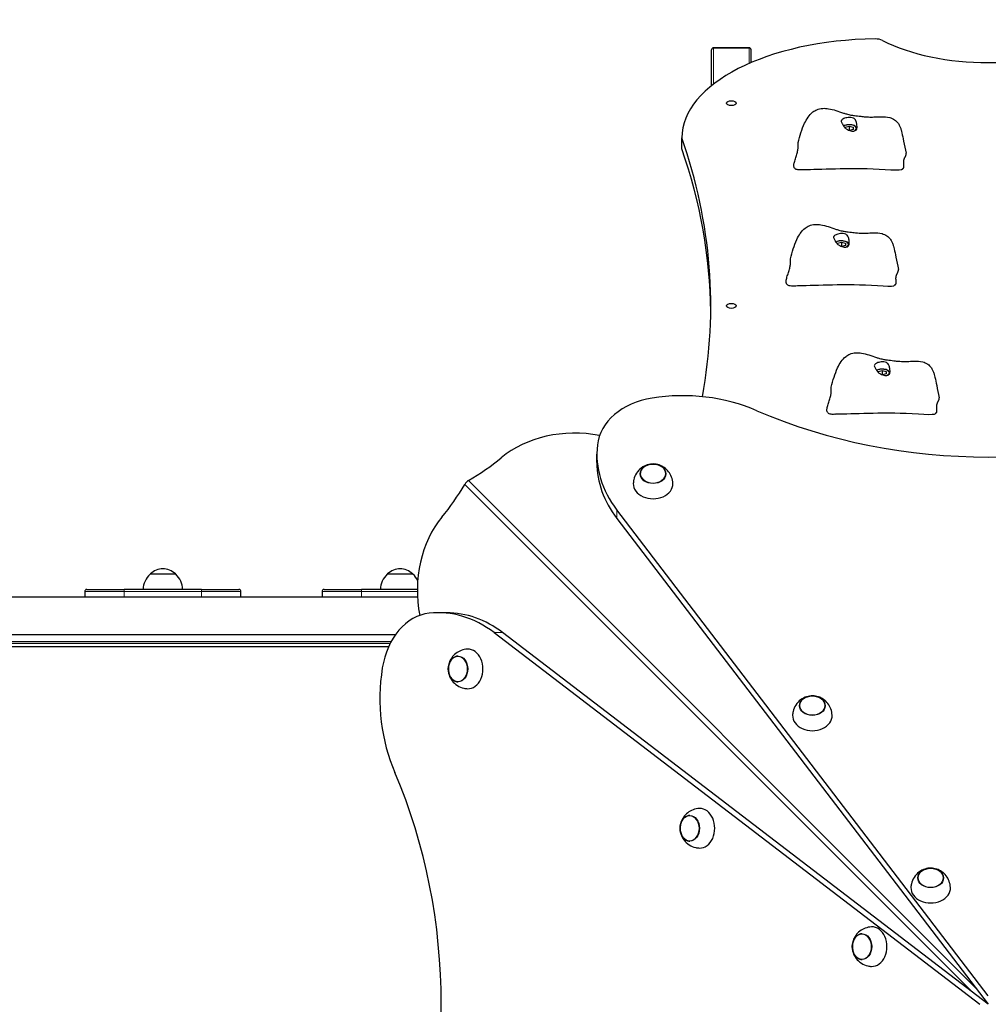
# Model space of a CAD drawing. Units: millimetres. Extents: x 3288 to 11464, y -938 to 10925.
# Drawn here: x 8458 to 9438, y 5293 to 6289 of the extents above; entities that cross this region are included whole.
import ezdxf

# ---------------------------------------------------------------- set-up
doc = ezdxf.new("R2010")
doc.units = ezdxf.units.MM
doc.header["$LTSCALE"] = 50
for name, color, linetype, lineweight in [('Widoczne (ISO)', 7, 'Continuous', 25), ('Widoczne wąskie (ISO)', 7, 'Continuous', 15), ('Wymiar (ISO)', 116, 'Continuous', 18)]:
    doc.layers.add(name, color=color, linetype=linetype, lineweight=lineweight)
doc.styles.add('Tekst etykiety (ISO)', font='tahoma.ttf')
doc.dimstyles.new('Domyślne (ISO)', dxfattribs={"dimscale": 50, "dimtxt": 3.5, "dimasz": 2.5, "dimexe": 3.175, "dimexo": 0, "dimgap": 0.762, "dimtad": 1, "dimtoh": 1, "dimdec": 0, "dimrnd": 1e-08, "dimzin": 0, "dimtxsty": 'Tekst etykiety (ISO)', "dimcen": 0.09, "dimdle": 10, "dimclrd": 256, "dimclre": 256, "dimclrt": 256, "dimadec": 0, "dimazin": 0, "dimtfac": 0.714286, "dimtdec": 0, "dimtmove": 0, "dimatfit": 3, "dimfxl": 0, "dimtolj": 1, "dimtzin": 0, "dimlwd": -1, "dimlwe": -1, "dimarcsym": 0})

# ---------------------------------------------------------------- blocks, each defined once
blk = doc.blocks.new('*D5')
at = {"layer": 'Defpoints', "color": 0}
for p in [(11464.07, 10701.66), (3765.49, 8401.66), (11464.07, 5757.86)]:
    blk.add_point(p, dxfattribs=at)
at = {"layer": 'Wymiar (ISO)'}
for p, q in [((3765.49, 8401.66), (3765.49, 10860.41)), ((11464.07, 5757.86), (11464.07, 10860.41)), ((3890.49, 10701.66), (11339.07, 10701.66))]:
    blk.add_line(p, q, dxfattribs=at)
for points in [[(3890.49, 10722.49), (3890.49, 10680.83), (3765.49, 10701.66)], [(11339.07, 10722.49), (11339.07, 10680.83), (11464.07, 10701.66)]]:
    blk.add_solid(points, dxfattribs=at)
at = {"layer": 'Wymiar (ISO)', "insert": (7614.78, 10921.93), "char_height": 175, "attachment_point": 2, "style": 'Tekst etykiety (ISO)'}
blk.add_mtext('\\A1;7699', dxfattribs=at)
blk = doc.blocks.new('*D6')
at = {"layer": 'Defpoints', "color": 0}
for p in [(3512.54, 10505.37), (6151.04, 10505.37), (9238.07, 1574.55)]:
    blk.add_point(p, dxfattribs=at)
at = {"layer": 'Wymiar (ISO)'}
for p, q in [((6151.04, 10505.37), (3353.79, 10505.37)), ((3512.54, 1699.55), (3512.54, 10380.37)), ((9238.07, 1574.55), (3353.79, 1574.55))]:
    blk.add_line(p, q, dxfattribs=at)
for points in [[(3491.71, 10380.37), (3533.37, 10380.37), (3512.54, 10505.37)], [(3491.71, 1699.55), (3533.37, 1699.55), (3512.54, 1574.55)]]:
    blk.add_solid(points, dxfattribs=at)
at = {"layer": 'Wymiar (ISO)', "insert": (3291.45, 6625.77), "char_height": 175, "attachment_point": 2, "rotation": 90, "style": 'Tekst etykiety (ISO)'}
blk.add_mtext('\\A1;8931', dxfattribs=at)
blk = doc.blocks.new('*D7')
at = {"layer": 'Defpoints', "color": 0}
for p in [(4793, 8702.86), (5010.83, 8702.86), (9245.07, 3574.55)]:
    blk.add_point(p, dxfattribs=at)
at = {"layer": 'Wymiar (ISO)'}
for p, q in [((5010.83, 8702.86), (4634.25, 8702.86)), ((4793, 3699.55), (4793, 8577.86)), ((9245.07, 3574.55), (4634.25, 3574.55))]:
    blk.add_line(p, q, dxfattribs=at)
for points in [[(4772.17, 8577.86), (4813.83, 8577.86), (4793, 8702.86)], [(4772.17, 3699.55), (4813.83, 3699.55), (4793, 3574.55)]]:
    blk.add_solid(points, dxfattribs=at)
at = {"layer": 'Wymiar (ISO)', "insert": (4571.91, 6138.71), "char_height": 175, "attachment_point": 2, "rotation": 90, "style": 'Tekst etykiety (ISO)'}
blk.add_mtext('\\A1;5128', dxfattribs=at)
blk = doc.blocks.new('*D8')
at = {"layer": 'Defpoints', "color": 0}
for p in [(5007.59, 9200.19), (5007.59, 8635.86), (10051.13, 5632.96)]:
    blk.add_point(p, dxfattribs=at)
at = {"layer": 'Wymiar (ISO)'}
for p, q in [((5007.59, 8635.86), (5007.59, 9358.94)), ((10051.13, 5632.96), (10051.13, 9358.94)), ((9926.13, 9200.19), (5132.59, 9200.19))]:
    blk.add_line(p, q, dxfattribs=at)
for points in [[(5132.59, 9221.02), (5132.59, 9179.35), (5007.59, 9200.19)], [(9926.13, 9221.02), (9926.13, 9179.35), (10051.13, 9200.19)]]:
    blk.add_solid(points, dxfattribs=at)
at = {"layer": 'Wymiar (ISO)', "insert": (7529.36, 9420.46), "char_height": 175, "attachment_point": 2, "style": 'Tekst etykiety (ISO)'}
blk.add_mtext('\\A1;5044', dxfattribs=at)

msp = doc.modelspace()

# ---------------------------------------------------------------- linework, layer by layer
at = {"layer": 'Widoczne (ISO)'}
for p, q in [((9158.07, 6221.8), (9158.07, 6258.16)), ((9196.07, 6260.16), (9160.07, 6260.16)), ((9160.07, 6260.16), (9196.07, 6260.16)), ((9198.07, 6245.12), (9198.07, 6258.16)), ((9293.28, 6179.89), (9297.28, 6181.04)), ((9293.28, 6179.08), (9293.28, 6179.89)), ((9297.28, 6181.04), (9301.28, 6179.89)), ((9297.28, 6181.04), (9297.28, 6176.65)), ((9301.28, 6177.58), (9297.63, 6176.52)), ((9301.28, 6179.89), (9301.28, 6177.58)), ((9128.07, 6157.86), (9128.07, 6169.12)), ((9285.48, 6062.48), (9289.48, 6063.63)), ((9285.48, 6061.67), (9285.48, 6062.48)), ((9289.48, 6063.63), (9293.48, 6062.48)), ((9289.48, 6063.63), (9289.48, 6059.24)), ((9293.48, 6060.17), (9289.84, 6059.12)), ((9293.48, 6062.48), (9293.48, 6060.17)), ((9326.72, 5932.73), (9330.72, 5933.88)), ((9326.72, 5931.93), (9326.72, 5932.73)), ((9330.72, 5933.88), (9334.72, 5932.73)), ((9330.72, 5933.88), (9330.72, 5929.49)), ((9334.72, 5930.42), (9331.07, 5929.37)), ((9334.72, 5932.73), (9334.72, 5930.42)), ((9042.09, 5840.8), (9042.09, 5849.33)), ((9438.07, 5301.39), (9062.19, 5792.73)), ((9062.19, 5784.2), (9438.07, 5292.86)), ((8616.07, 5727.86), (8590.07, 5727.86)), ((8856.07, 5727.86), (8830.07, 5727.86)), ((8524.07, 5710.36), (8524.07, 5704.86)), ((8526.07, 5712.36), (8564.07, 5712.36)), ((8642.07, 5712.36), (8564.07, 5712.36)), ((8642.07, 5712.36), (8680.07, 5712.36)), ((8682.07, 5704.86), (8682.07, 5710.36)), ((8764.07, 5710.36), (8764.07, 5704.86)), ((8766.07, 5712.36), (8804.07, 5712.36)), ((8860.48, 5712.36), (8804.07, 5712.36)), ((7145.5, 5704.86), (8860.64, 5704.86)), ((8890.13, 5688.84), (8881.6, 5688.84)), ((7167.67, 5666.86), (8838.47, 5666.86)), ((8938.2, 5668.74), (9429.54, 5292.86)), ((9438.07, 5292.86), (8946.73, 5668.74)), ((8832.99, 5657.86), (7173.15, 5657.86)), ((7174.6, 5654.86), (8831.54, 5654.86))]:
    msp.add_line(p, q, dxfattribs=at)
for centre, radius, start, end in [((9160.07, 6258.16), 2, 90, 180), ((9160.07, 6258.16), 2, 90, 180), ((9196.07, 6258.16), 2, 0, 90), ((9196.07, 6258.16), 2, 0, 90), ((8605.06, 5711.76), 22, 132.95665, 178.43425), ((8591.07, 5727.42), 1, 131.32458, 153.53206), ((8604.27, 5712.4), 21, 93.29354, 131.32458), ((8601.86, 5712.4), 21, 48.67542, 86.70646), ((8615.07, 5727.42), 1, 26.46794, 48.67542), ((8601.08, 5711.76), 22, 1.56575, 47.04335), ((8845.06, 5711.76), 22, 132.95665, 178.43425), ((8831.07, 5727.42), 1, 131.32458, 153.53206), ((8844.27, 5712.4), 21, 93.29354, 131.32458), ((8841.86, 5712.4), 21, 48.67542, 86.70646), ((8855.07, 5727.42), 1, 26.46794, 48.67542), ((8841.08, 5711.76), 22, 25.94383, 47.04335), ((8526.07, 5710.36), 2, 90, 180), ((8680.07, 5710.36), 2, 0, 90), ((8766.07, 5710.36), 2, 90, 180)]:
    msp.add_arc(centre, radius, start, end, dxfattribs=at)
for centre, major_axis, ratio, start_param, end_param in [((9328.07, 6169.12), (-200, 0), 0.5, 4.734684, 6.283185), ((9323.83, 6264.1), (10, 0), 0.5, 0.775639, 1.593092), ((9438.07, 6320.11), (-150, 0), 0.5, 0.775639, 2.365953), ((7167.33, 5999.12), (1990, 0), 0.5, 6.190792, 6.454882), ((7167.33, 5987.86), (1990, 0), 0.5, 0.005657, 0.171697), ((9112.36, 5854.22), (-70, 0), 0.754696, 4.919374, 6.202162), ((9128.8, 5795.13), (-150, 0), 0.754696, 4.18879, 4.919374), ((9438.07, 6203.27), (-472.99, 0), 0.754696, 1.052613, 2.088979), ((9019.57, 5794.98), (100, 0), 0.754696, 1.315912, 2.4061), ((9192.09, 5849.33), (-150, 0), 0.754696, 6.202162, 6.806784), ((8760.05, 5972.21), (250, 0), 0.754696, 5.367225, 5.547693), ((9192.09, 5840.8), (-150, 0), 0.754696, 0, 0.523599), ((8758.72, 5970.89), (0, 250), 0.754696, 3.877085, 4.057553), ((9098.94, 5819.16), (-20, 0), 0.754696, 6.251737, 9.456226), ((8935.95, 5711.36), (0, 100), 0.754696, 0.735492, 1.825681), ((8876.71, 5618.58), (0, 70), 0.754696, 0.081024, 1.363812), ((8881.6, 5538.84), (0, 150), 0.754696, 5.759587, 6.364209), ((8890.13, 5538.84), (0, 150), 0.754696, 5.759587, 6.283185), ((8911.77, 5631.99), (0, -20), 0.754696, 6.251737, 9.456226), ((8935.8, 5602.14), (0, -150), 0.754696, 4.505404, 5.235988), ((9260.07, 5584.67), (-20, 0), 0.754696, 6.251737, 9.456226), ((8527.66, 5292.86), (0, -472.99), 0.754696, 1.052613, 2.088979), ((9146.26, 5470.86), (0, -20), 0.754696, 6.251737, 9.456226), ((9379.77, 5410.48), (-20, 0), 0.754696, 6.251737, 9.456226), ((9320.45, 5351.17), (0, -20), 0.754696, 6.251737, 9.456226)]:
    msp.add_ellipse(centre, major_axis=major_axis, ratio=ratio, start_param=start_param, end_param=end_param, dxfattribs=at)
for centre, major_axis, ratio in [((9178.07, 6204.12), (-5, 0), 0.5), ((9178.07, 5999.12), (-5, 0), 0.5), ((9098.94, 5829.33), (-13, 0), 0.754696), ((8901.6, 5631.99), (0, -13), 0.754696), ((9260.07, 5594.84), (-13, 0), 0.754696), ((9136.09, 5470.86), (0, -13), 0.754696), ((9379.77, 5420.65), (13, 0), 0.754696), ((9310.28, 5351.17), (0, 13), 0.754696)]:
    msp.add_ellipse(centre, major_axis=major_axis, ratio=ratio, dxfattribs=at)
for points, degree, knots in [([(9245.71, 6164.22), (9247.49, 6170.95), (9249.38, 6177.66), (9253.2, 6185.9), (9254.34, 6187.97), (9257.08, 6191.88), (9258.72, 6193.75), (9261.83, 6196.14), (9263.11, 6196.9), (9266.37, 6198.3), (9268.49, 6198.77), (9272.53, 6199), (9274.47, 6198.85), (9278.93, 6198.13), (9281.44, 6197.44), (9286.44, 6195.88), (9288.96, 6194.98), (9292.51, 6193.82), (9293.57, 6193.49), (9296.18, 6192.74), (9297.64, 6192.4), (9300.17, 6191.93), (9301.34, 6191.76), (9303.61, 6191.49), (9304.63, 6191.38), (9306.75, 6191.15), (9307.88, 6191.02), (9309.84, 6190.77), (9310.71, 6190.64), (9312.29, 6190.47), (9313.02, 6190.41), (9314.8, 6190.27), (9315.81, 6190.22), (9318.76, 6190.11), (9320.55, 6190.11), (9324.7, 6190.21), (9327.17, 6190.36), (9332.53, 6190.42), (9335.41, 6190.35), (9340.01, 6189.16), (9341.75, 6188.46), (9344.02, 6186.88), (9344.68, 6186.32), (9346.15, 6184.84), (9346.92, 6183.81), (9348.12, 6181.81), (9348.59, 6180.81), (9349.35, 6178.86), (9349.66, 6177.89), (9350.16, 6176.06), (9350.37, 6175.18), (9351.2, 6171.62), (9351.79, 6168.87), (9353.25, 6161.89), (9354.11, 6157.64), (9354.87, 6153.47)], 3, [0, 0, 0, 0, 2.241114, 2.241114, 3.030811, 3.030811, 3.847559, 3.847559, 4.327222, 4.327222, 4.985327, 4.985327, 5.568717, 5.568717, 6.345888, 6.345888, 7.140947, 7.140947, 7.482926, 7.482926, 8.017958, 8.017958, 8.509674, 8.509674, 8.843301, 8.843301, 9.170844, 9.170844, 9.441807, 9.441807, 9.704043, 9.704043, 10.127935, 10.127935, 11.007703, 11.007703, 12.092004, 12.092004, 13.159755, 13.159755, 13.778701, 13.778701, 14.046473, 14.046473, 14.41947, 14.41947, 14.749179, 14.749179, 15.086946, 15.086946, 15.452075, 15.452075, 16.546989, 16.546989, 17.999998, 17.999998, 17.999998, 17.999998]), ([(9289.77, 6187.07), (9289.93, 6187.27), (9290.12, 6187.47), (9290.75, 6187.97), (9291.24, 6188.27), (9292.4, 6188.8), (9293.06, 6189.03), (9294.55, 6189.4), (9295.39, 6189.54), (9297.19, 6189.69), (9298.14, 6189.7), (9300.05, 6189.5), (9300.92, 6189.3), (9302.21, 6188.7), (9302.7, 6188.36), (9303.57, 6187.4), (9303.87, 6186.85), (9304.5, 6185.34), (9304.76, 6184.2), (9305.11, 6182.28), (9305.23, 6181.42), (9305.3, 6179.94), (9305.28, 6179.33), (9305.05, 6178.21), (9304.86, 6177.74), (9304.25, 6176.91), (9303.85, 6176.59), (9302.91, 6176.16), (9302.42, 6176.03), (9301.31, 6175.9), (9300.69, 6175.91), (9299.34, 6176.06), (9298.6, 6176.22), (9297.06, 6176.7), (9296.26, 6177.03), (9294.62, 6177.95), (9293.81, 6178.54), (9292.22, 6180.16), (9291.68, 6181.07), (9291.15, 6181.96), (9290.81, 6182.56), (9290.26, 6183.53), (9290.02, 6183.95), (9289.51, 6184.87), (9289.33, 6185.28), (9289.24, 6186.11), (9289.36, 6186.57), (9289.77, 6187.07)], 3, [-6.015053, -6.015053, -6.015053, -6.015053, -5.875346, -5.875346, -5.640763, -5.640763, -5.410461, -5.410461, -5.163496, -5.163496, -4.900702, -4.900702, -4.625163, -4.625163, -4.418761, -4.418761, -4.203427, -4.203427, -3.840133, -3.840133, -3.552119, -3.552119, -3.326805, -3.326805, -3.103294, -3.103294, -2.870483, -2.870483, -2.668915, -2.668915, -2.460449, -2.460449, -2.232292, -2.232292, -1.989986, -1.989986, -1.71351, -1.71351, -1.378014, -1.378014, -0.971947, -0.971947, -0.693433, -0.693433, -0.359044, -0.359044, 0, 0, 0, 0]), ([(9305.15, 6178.7), (9305.11, 6178.85), (9305.05, 6178.99), (9304.77, 6179.58), (9304.44, 6179.97), (9303.58, 6180.75), (9303, 6181.1), (9301.65, 6181.7), (9300.88, 6181.93), (9299.27, 6182.26), (9298.42, 6182.35), (9296.73, 6182.38), (9295.89, 6182.32), (9294.26, 6182.08), (9293.48, 6181.88), (9292.38, 6181.47), (9292.01, 6181.31), (9291.66, 6181.12)], 3, [4.86743, 4.86743, 4.86743, 4.86743, 4.950508, 4.950508, 5.222299, 5.222299, 5.556576, 5.556576, 5.903924, 5.903924, 6.243859, 6.243859, 6.58058, 6.58058, 6.919257, 6.919257, 7.108782, 7.108782, 7.108782, 7.108782]), ([(9351.68, 6137.97), (9351.86, 6138.05), (9352.19, 6138.29), (9352.54, 6138.8), (9352.71, 6139.8), (9352.67, 6141.08), (9352.54, 6142.54), (9352.43, 6144.08), (9352.48, 6145.61), (9352.74, 6147.05), (9353.24, 6148.37), (9353.88, 6149.58), (9354.51, 6150.75), (9354.9, 6151.85), (9354.97, 6152.7), (9354.91, 6153.25), (9354.87, 6153.47)], 4, [0.0529883, 0.0529883, 0.0529883, 0.0529883, 0.0529883, 0.1, 0.15, 0.2, 0.25, 0.3, 0.35, 0.4, 0.45, 0.5, 0.55, 0.6, 0.65, 0.6828802, 0.6828802, 0.6828802, 0.6828802, 0.6828802]), ([(9249.38, 6136.63), (9249.37, 6136.63), (9249.36, 6136.64), (9249.34, 6136.64), (9249.34, 6136.64), (9249.33, 6136.63), (9249.32, 6136.63), (9249.32, 6136.63)], 3, [0, 0, 0, 0, 0.003211484, 0.003211484, 0.004852875, 0.004852875, 0.006526273, 0.006526273, 0.006526273, 0.006526273]), ([(9350.7, 6137), (9350.57, 6136.85), (9350.34, 6136.72), (9346.69, 6135.39), (9323.57, 6137.65), (9290.48, 6137.95), (9253.81, 6136.66), (9249.67, 6136.63), (9249.46, 6136.63), (9249.38, 6136.63)], 3, [0.0518594, 0.0518594, 0.0518594, 0.0518594, 0.0860179, 0.0860179, 0.4376242, 0.4376242, 0.944527, 0.944527, 0.991156, 0.991156, 0.991156, 0.991156]), ([(9351.68, 6137.97), (9351.63, 6137.95), (9351.55, 6137.89), (9351.36, 6137.72), (9351.24, 6137.6), (9351.05, 6137.39), (9350.99, 6137.32), (9350.85, 6137.17), (9350.78, 6137.09), (9350.7, 6137)], 3, [0, 0, 0, 0, 0.0762808, 0.0762808, 0.1553013, 0.1553013, 0.1899221, 0.1899221, 0.2261655, 0.2261655, 0.2261655, 0.2261655]), ([(9237.91, 6046.81), (9239.7, 6053.54), (9241.59, 6060.25), (9245.41, 6068.49), (9246.54, 6070.56), (9249.28, 6074.48), (9250.92, 6076.34), (9254.04, 6078.73), (9255.31, 6079.5), (9258.57, 6080.89), (9260.69, 6081.36), (9264.73, 6081.59), (9266.68, 6081.44), (9271.13, 6080.72), (9273.65, 6080.03), (9278.65, 6078.47), (9281.16, 6077.57), (9284.71, 6076.42), (9285.78, 6076.08), (9288.38, 6075.34), (9289.84, 6074.99), (9292.37, 6074.52), (9293.54, 6074.35), (9295.82, 6074.08), (9296.83, 6073.97), (9298.96, 6073.74), (9300.08, 6073.61), (9302.04, 6073.36), (9302.92, 6073.24), (9304.49, 6073.06), (9305.22, 6073), (9307.01, 6072.86), (9308.02, 6072.81), (9310.97, 6072.7), (9312.75, 6072.7), (9316.9, 6072.8), (9319.37, 6072.95), (9324.73, 6073.01), (9327.62, 6072.94), (9332.21, 6071.75), (9333.95, 6071.05), (9336.22, 6069.47), (9336.88, 6068.92), (9338.35, 6067.43), (9339.12, 6066.4), (9340.32, 6064.4), (9340.79, 6063.4), (9341.56, 6061.45), (9341.86, 6060.48), (9342.36, 6058.65), (9342.57, 6057.77), (9343.41, 6054.21), (9343.99, 6051.47), (9345.45, 6044.48), (9346.32, 6040.23), (9347.07, 6036.06)], 3, [0, 0, 0, 0, 2.241114, 2.241114, 3.030811, 3.030811, 3.847559, 3.847559, 4.327222, 4.327222, 4.985327, 4.985327, 5.568717, 5.568717, 6.345888, 6.345888, 7.140947, 7.140947, 7.482926, 7.482926, 8.017958, 8.017958, 8.509674, 8.509674, 8.843301, 8.843301, 9.170844, 9.170844, 9.441807, 9.441807, 9.704043, 9.704043, 10.127935, 10.127935, 11.007703, 11.007703, 12.092004, 12.092004, 13.159755, 13.159755, 13.778701, 13.778701, 14.046473, 14.046473, 14.41947, 14.41947, 14.749179, 14.749179, 15.086946, 15.086946, 15.452075, 15.452075, 16.546989, 16.546989, 17.999998, 17.999998, 17.999998, 17.999998]), ([(9281.97, 6069.67), (9282.13, 6069.86), (9282.33, 6070.06), (9282.95, 6070.56), (9283.44, 6070.86), (9284.6, 6071.39), (9285.26, 6071.62), (9286.75, 6071.99), (9287.59, 6072.13), (9289.39, 6072.28), (9290.34, 6072.29), (9292.25, 6072.09), (9293.12, 6071.89), (9294.41, 6071.29), (9294.91, 6070.95), (9295.78, 6070), (9296.08, 6069.44), (9296.7, 6067.93), (9296.97, 6066.79), (9297.32, 6064.87), (9297.43, 6064.01), (9297.5, 6062.53), (9297.48, 6061.92), (9297.26, 6060.81), (9297.06, 6060.33), (9296.46, 6059.51), (9296.05, 6059.18), (9295.12, 6058.75), (9294.62, 6058.63), (9293.51, 6058.5), (9292.9, 6058.5), (9291.55, 6058.65), (9290.81, 6058.81), (9289.26, 6059.29), (9288.47, 6059.63), (9286.83, 6060.54), (9286.01, 6061.13), (9284.42, 6062.75), (9283.89, 6063.66), (9283.35, 6064.56), (9283.02, 6065.15), (9282.47, 6066.12), (9282.22, 6066.54), (9281.72, 6067.46), (9281.54, 6067.87), (9281.45, 6068.7), (9281.56, 6069.16), (9281.97, 6069.67)], 3, [-6.015053, -6.015053, -6.015053, -6.015053, -5.875346, -5.875346, -5.640763, -5.640763, -5.410461, -5.410461, -5.163496, -5.163496, -4.900702, -4.900702, -4.625163, -4.625163, -4.418761, -4.418761, -4.203427, -4.203427, -3.840133, -3.840133, -3.552119, -3.552119, -3.326805, -3.326805, -3.103294, -3.103294, -2.870483, -2.870483, -2.668915, -2.668915, -2.460449, -2.460449, -2.232292, -2.232292, -1.989986, -1.989986, -1.71351, -1.71351, -1.378014, -1.378014, -0.971947, -0.971947, -0.693433, -0.693433, -0.359044, -0.359044, 0, 0, 0, 0]), ([(9297.36, 6061.3), (9297.31, 6061.44), (9297.25, 6061.58), (9296.97, 6062.17), (9296.65, 6062.56), (9295.78, 6063.34), (9295.2, 6063.69), (9293.86, 6064.29), (9293.09, 6064.53), (9291.47, 6064.85), (9290.63, 6064.94), (9288.94, 6064.97), (9288.09, 6064.92), (9286.47, 6064.67), (9285.69, 6064.47), (9284.58, 6064.06), (9284.21, 6063.9), (9283.86, 6063.71)], 3, [4.86743, 4.86743, 4.86743, 4.86743, 4.950508, 4.950508, 5.222299, 5.222299, 5.556576, 5.556576, 5.903924, 5.903924, 6.243859, 6.243859, 6.58058, 6.58058, 6.919257, 6.919257, 7.108782, 7.108782, 7.108782, 7.108782]), ([(9343.88, 6020.56), (9344.07, 6020.65), (9344.4, 6020.88), (9344.74, 6021.39), (9344.91, 6022.39), (9344.88, 6023.67), (9344.74, 6025.13), (9344.64, 6026.68), (9344.68, 6028.2), (9344.95, 6029.64), (9345.44, 6030.96), (9346.09, 6032.17), (9346.71, 6033.34), (9347.1, 6034.44), (9347.17, 6035.29), (9347.11, 6035.84), (9347.07, 6036.06)], 4, [0.0529883, 0.0529883, 0.0529883, 0.0529883, 0.0529883, 0.1, 0.15, 0.2, 0.25, 0.3, 0.35, 0.4, 0.45, 0.5, 0.55, 0.6, 0.65, 0.6828802, 0.6828802, 0.6828802, 0.6828802, 0.6828802]), ([(9241.58, 6019.23), (9241.57, 6019.23), (9241.56, 6019.23), (9241.55, 6019.23), (9241.54, 6019.23), (9241.53, 6019.23), (9241.52, 6019.23), (9241.52, 6019.23)], 3, [0, 0, 0, 0, 0.003211484, 0.003211484, 0.004852875, 0.004852875, 0.006526273, 0.006526273, 0.006526273, 0.006526273]), ([(9342.91, 6019.59), (9342.77, 6019.44), (9342.54, 6019.31), (9338.9, 6017.98), (9315.78, 6020.24), (9282.68, 6020.54), (9246.02, 6019.25), (9241.87, 6019.22), (9241.66, 6019.22), (9241.58, 6019.23)], 3, [0.0518594, 0.0518594, 0.0518594, 0.0518594, 0.0860179, 0.0860179, 0.4376242, 0.4376242, 0.944527, 0.944527, 0.991156, 0.991156, 0.991156, 0.991156]), ([(9343.88, 6020.56), (9343.83, 6020.54), (9343.75, 6020.48), (9343.56, 6020.32), (9343.44, 6020.2), (9343.25, 6019.98), (9343.19, 6019.91), (9343.06, 6019.76), (9342.98, 6019.68), (9342.91, 6019.59)], 3, [0, 0, 0, 0, 0.0762808, 0.0762808, 0.1553013, 0.1553013, 0.1899221, 0.1899221, 0.2261655, 0.2261655, 0.2261655, 0.2261655]), ([(9279.14, 5917.06), (9280.93, 5923.79), (9282.82, 5930.5), (9286.64, 5938.74), (9287.78, 5940.81), (9290.52, 5944.73), (9292.16, 5946.59), (9295.27, 5948.98), (9296.55, 5949.75), (9299.81, 5951.14), (9301.93, 5951.62), (9305.96, 5951.84), (9307.91, 5951.69), (9312.37, 5950.97), (9314.88, 5950.28), (9319.88, 5948.72), (9322.39, 5947.83), (9325.94, 5946.67), (9327.01, 5946.33), (9329.62, 5945.59), (9331.07, 5945.24), (9333.6, 5944.77), (9334.78, 5944.6), (9337.05, 5944.33), (9338.07, 5944.22), (9340.19, 5943.99), (9341.31, 5943.86), (9343.27, 5943.61), (9344.15, 5943.49), (9345.73, 5943.32), (9346.45, 5943.25), (9348.24, 5943.11), (9349.25, 5943.06), (9352.2, 5942.95), (9353.98, 5942.95), (9358.14, 5943.05), (9360.61, 5943.2), (9365.97, 5943.26), (9368.85, 5943.19), (9373.45, 5942), (9375.18, 5941.3), (9377.45, 5939.72), (9378.12, 5939.17), (9379.58, 5937.68), (9380.36, 5936.66), (9381.55, 5934.65), (9382.02, 5933.65), (9382.79, 5931.7), (9383.09, 5930.74), (9383.59, 5928.91), (9383.81, 5928.02), (9384.64, 5924.46), (9385.22, 5921.72), (9386.69, 5914.73), (9387.55, 5910.48), (9388.3, 5906.31)], 3, [0, 0, 0, 0, 2.241114, 2.241114, 3.030811, 3.030811, 3.847559, 3.847559, 4.327222, 4.327222, 4.985327, 4.985327, 5.568717, 5.568717, 6.345888, 6.345888, 7.140947, 7.140947, 7.482926, 7.482926, 8.017958, 8.017958, 8.509674, 8.509674, 8.843301, 8.843301, 9.170844, 9.170844, 9.441807, 9.441807, 9.704043, 9.704043, 10.127935, 10.127935, 11.007703, 11.007703, 12.092004, 12.092004, 13.159755, 13.159755, 13.778701, 13.778701, 14.046473, 14.046473, 14.41947, 14.41947, 14.749179, 14.749179, 15.086946, 15.086946, 15.452075, 15.452075, 16.546989, 16.546989, 17.999998, 17.999998, 17.999998, 17.999998]), ([(9323.2, 5939.92), (9323.36, 5940.11), (9323.56, 5940.31), (9324.18, 5940.81), (9324.68, 5941.11), (9325.84, 5941.64), (9326.49, 5941.87), (9327.99, 5942.24), (9328.83, 5942.38), (9330.63, 5942.53), (9331.58, 5942.54), (9333.48, 5942.34), (9334.35, 5942.14), (9335.65, 5941.54), (9336.14, 5941.21), (9337.01, 5940.25), (9337.31, 5939.69), (9337.93, 5938.19), (9338.2, 5937.04), (9338.55, 5935.12), (9338.67, 5934.26), (9338.74, 5932.78), (9338.71, 5932.17), (9338.49, 5931.06), (9338.3, 5930.58), (9337.69, 5929.76), (9337.28, 5929.44), (9336.35, 5929.01), (9335.85, 5928.88), (9334.74, 5928.75), (9334.13, 5928.75), (9332.78, 5928.9), (9332.04, 5929.06), (9330.5, 5929.54), (9329.7, 5929.88), (9328.06, 5930.79), (9327.25, 5931.38), (9325.66, 5933), (9325.12, 5933.91), (9324.58, 5934.81), (9324.25, 5935.4), (9323.7, 5936.37), (9323.45, 5936.79), (9322.95, 5937.71), (9322.77, 5938.12), (9322.68, 5938.95), (9322.79, 5939.41), (9323.2, 5939.92)], 3, [-6.015053, -6.015053, -6.015053, -6.015053, -5.875346, -5.875346, -5.640763, -5.640763, -5.410461, -5.410461, -5.163496, -5.163496, -4.900702, -4.900702, -4.625163, -4.625163, -4.418761, -4.418761, -4.203427, -4.203427, -3.840133, -3.840133, -3.552119, -3.552119, -3.326805, -3.326805, -3.103294, -3.103294, -2.870483, -2.870483, -2.668915, -2.668915, -2.460449, -2.460449, -2.232292, -2.232292, -1.989986, -1.989986, -1.71351, -1.71351, -1.378014, -1.378014, -0.971947, -0.971947, -0.693433, -0.693433, -0.359044, -0.359044, 0, 0, 0, 0]), ([(9338.59, 5931.55), (9338.54, 5931.69), (9338.49, 5931.83), (9338.2, 5932.42), (9337.88, 5932.81), (9337.02, 5933.59), (9336.43, 5933.94), (9335.09, 5934.54), (9334.32, 5934.78), (9332.71, 5935.1), (9331.86, 5935.19), (9330.17, 5935.22), (9329.33, 5935.17), (9327.7, 5934.92), (9326.92, 5934.72), (9325.82, 5934.32), (9325.44, 5934.15), (9325.1, 5933.96)], 3, [4.86743, 4.86743, 4.86743, 4.86743, 4.950508, 4.950508, 5.222299, 5.222299, 5.556576, 5.556576, 5.903924, 5.903924, 6.243859, 6.243859, 6.58058, 6.58058, 6.919257, 6.919257, 7.108782, 7.108782, 7.108782, 7.108782]), ([(9385.12, 5890.81), (9385.3, 5890.9), (9385.63, 5891.13), (9385.97, 5891.64), (9386.15, 5892.64), (9386.11, 5893.93), (9385.97, 5895.39), (9385.87, 5896.93), (9385.91, 5898.45), (9386.18, 5899.89), (9386.68, 5901.21), (9387.32, 5902.42), (9387.95, 5903.59), (9388.34, 5904.7), (9388.4, 5905.54), (9388.34, 5906.09), (9388.3, 5906.31)], 4, [0.0529883, 0.0529883, 0.0529883, 0.0529883, 0.0529883, 0.1, 0.15, 0.2, 0.25, 0.3, 0.35, 0.4, 0.45, 0.5, 0.55, 0.6, 0.65, 0.6828802, 0.6828802, 0.6828802, 0.6828802, 0.6828802]), ([(9282.82, 5889.48), (9282.81, 5889.48), (9282.8, 5889.48), (9282.78, 5889.48), (9282.77, 5889.48), (9282.76, 5889.48), (9282.76, 5889.48), (9282.75, 5889.48)], 3, [0, 0, 0, 0, 0.003211484, 0.003211484, 0.004852875, 0.004852875, 0.006526273, 0.006526273, 0.006526273, 0.006526273]), ([(9384.14, 5889.84), (9384.01, 5889.69), (9383.78, 5889.56), (9380.13, 5888.23), (9357.01, 5890.49), (9323.91, 5890.79), (9287.25, 5889.5), (9283.1, 5889.47), (9282.89, 5889.47), (9282.82, 5889.48)], 3, [0.0518594, 0.0518594, 0.0518594, 0.0518594, 0.0860179, 0.0860179, 0.4376242, 0.4376242, 0.944527, 0.944527, 0.991156, 0.991156, 0.991156, 0.991156]), ([(9385.12, 5890.81), (9385.07, 5890.79), (9384.99, 5890.74), (9384.79, 5890.57), (9384.68, 5890.45), (9384.49, 5890.23), (9384.43, 5890.17), (9384.29, 5890.01), (9384.22, 5889.93), (9384.14, 5889.84)], 3, [0, 0, 0, 0, 0.0762808, 0.0762808, 0.1553013, 0.1553013, 0.1899221, 0.1899221, 0.2261655, 0.2261655, 0.2261655, 0.2261655]), ([(9118.93, 5819.63), (9118.84, 5821.86), (9118.38, 5824.05), (9116.87, 5828.1), (9115.8, 5829.94), (9113.28, 5833.2), (9111.79, 5834.56), (9108.54, 5836.86), (9106.79, 5837.7), (9103.1, 5838.92), (9101.17, 5839.23), (9097.21, 5839.29), (9095.16, 5839.02), (9091.05, 5837.71), (9088.99, 5836.72), (9085.24, 5833.84), (9083.55, 5832.11), (9080.96, 5828.01), (9079.99, 5825.79), (9079.17, 5822.16), (9079, 5820.9), (9078.95, 5819.63)], 3, [2.458302, 2.458302, 2.458302, 2.458302, 2.700255, 2.700255, 2.955357, 2.955357, 3.243616, 3.243616, 3.582383, 3.582383, 3.975771, 3.975771, 4.396758, 4.396758, 4.792191, 4.792191, 5.123606, 5.123606, 5.399235, 5.399235, 5.536998, 5.536998, 5.536998, 5.536998]), ([(9111.94, 5829.18), (9111.92, 5830.18), (9111.71, 5831.18), (9110.9, 5833.13), (9110.27, 5834.08), (9108.67, 5835.8), (9107.68, 5836.56), (9105.44, 5837.82), (9104.18, 5838.31), (9101.52, 5838.95), (9100.12, 5839.11), (9097.33, 5839.07), (9095.94, 5838.88), (9093.3, 5838.17), (9092.06, 5837.64), (9089.84, 5836.31), (9088.87, 5835.5), (9087.32, 5833.69), (9086.74, 5832.69), (9086.1, 5830.83), (9085.95, 5830.01), (9085.94, 5829.18)], 3, [3.185798, 3.185798, 3.185798, 3.185798, 3.47461, 3.47461, 3.784051, 3.784051, 4.104426, 4.104426, 4.430857, 4.430857, 4.75889, 4.75889, 5.087104, 5.087104, 5.415077, 5.415077, 5.741131, 5.741131, 6.060277, 6.060277, 6.298825, 6.298825, 6.298825, 6.298825]), ([(8912.3, 5822.57), (8911.68, 5822.21), (8911.07, 5821.75), (8910.07, 5820.84), (8909.67, 5820.42), (8908.95, 5819.54), (8908.63, 5819.09), (8908.37, 5818.63)], 3, [0, 0, 0, 0, 0.2343883, 0.2343883, 0.4073067, 0.4073067, 0.5802251, 0.5802251, 0.5802251, 0.5802251]), ([(8911.3, 5651.98), (8909.07, 5651.89), (8906.88, 5651.43), (8902.83, 5649.93), (8901, 5648.86), (8897.73, 5646.33), (8896.37, 5644.84), (8894.07, 5641.6), (8893.24, 5639.84), (8892.01, 5636.15), (8891.7, 5634.23), (8891.64, 5630.26), (8891.91, 5628.21), (8893.22, 5624.11), (8894.21, 5622.05), (8897.09, 5618.3), (8898.83, 5616.61), (8902.93, 5614.02), (8905.14, 5613.05), (8908.77, 5612.23), (8910.03, 5612.06), (8911.3, 5612)], 3, [2.458302, 2.458302, 2.458302, 2.458302, 2.700255, 2.700255, 2.955357, 2.955357, 3.243616, 3.243616, 3.582383, 3.582383, 3.975771, 3.975771, 4.396758, 4.396758, 4.792191, 4.792191, 5.123606, 5.123606, 5.399235, 5.399235, 5.536998, 5.536998, 5.536998, 5.536998]), ([(8901.75, 5644.99), (8900.75, 5644.97), (8899.75, 5644.76), (8897.8, 5643.95), (8896.85, 5643.33), (8895.13, 5641.73), (8894.37, 5640.74), (8893.11, 5638.5), (8892.63, 5637.23), (8891.98, 5634.58), (8891.82, 5633.18), (8891.86, 5630.39), (8892.05, 5629), (8892.77, 5626.36), (8893.29, 5625.11), (8894.62, 5622.9), (8895.43, 5621.93), (8897.24, 5620.38), (8898.25, 5619.79), (8900.1, 5619.16), (8900.92, 5619.01), (8901.75, 5619)], 3, [3.185798, 3.185798, 3.185798, 3.185798, 3.47461, 3.47461, 3.784051, 3.784051, 4.104426, 4.104426, 4.430857, 4.430857, 4.75889, 4.75889, 5.087104, 5.087104, 5.415077, 5.415077, 5.741131, 5.741131, 6.060277, 6.060277, 6.298825, 6.298825, 6.298825, 6.298825]), ([(9280.06, 5585.15), (9279.97, 5587.37), (9279.51, 5589.56), (9278, 5593.61), (9276.94, 5595.45), (9274.41, 5598.72), (9272.92, 5600.07), (9269.68, 5602.37), (9267.92, 5603.21), (9264.23, 5604.44), (9262.31, 5604.74), (9258.34, 5604.81), (9256.29, 5604.53), (9252.18, 5603.22), (9250.12, 5602.23), (9246.38, 5599.36), (9244.68, 5597.62), (9242.09, 5593.52), (9241.12, 5591.3), (9240.3, 5587.67), (9240.13, 5586.41), (9240.08, 5585.15)], 3, [2.458302, 2.458302, 2.458302, 2.458302, 2.700255, 2.700255, 2.955357, 2.955357, 3.243616, 3.243616, 3.582383, 3.582383, 3.975771, 3.975771, 4.396758, 4.396758, 4.792191, 4.792191, 5.123606, 5.123606, 5.399235, 5.399235, 5.536998, 5.536998, 5.536998, 5.536998]), ([(9273.07, 5594.7), (9273.05, 5595.7), (9272.84, 5596.69), (9272.03, 5598.65), (9271.41, 5599.59), (9269.81, 5601.31), (9268.82, 5602.08), (9266.57, 5603.33), (9265.31, 5603.82), (9262.65, 5604.47), (9261.25, 5604.62), (9258.46, 5604.59), (9257.07, 5604.4), (9254.43, 5603.68), (9253.19, 5603.16), (9250.97, 5601.83), (9250, 5601.02), (9248.45, 5599.2), (9247.87, 5598.2), (9247.23, 5596.35), (9247.09, 5595.52), (9247.07, 5594.7)], 3, [3.185798, 3.185798, 3.185798, 3.185798, 3.47461, 3.47461, 3.784051, 3.784051, 4.104426, 4.104426, 4.430857, 4.430857, 4.75889, 4.75889, 5.087104, 5.087104, 5.415077, 5.415077, 5.741131, 5.741131, 6.060277, 6.060277, 6.298825, 6.298825, 6.298825, 6.298825]), ([(9145.79, 5490.85), (9143.56, 5490.76), (9141.37, 5490.3), (9137.32, 5488.8), (9135.48, 5487.73), (9132.22, 5485.2), (9130.86, 5483.71), (9128.56, 5480.47), (9127.72, 5478.71), (9126.5, 5475.02), (9126.19, 5473.1), (9126.13, 5469.13), (9126.4, 5467.08), (9127.71, 5462.98), (9128.7, 5460.92), (9131.58, 5457.17), (9133.31, 5455.47), (9137.41, 5452.88), (9139.63, 5451.92), (9143.26, 5451.1), (9144.52, 5450.93), (9145.79, 5450.87)], 3, [2.458302, 2.458302, 2.458302, 2.458302, 2.700255, 2.700255, 2.955357, 2.955357, 3.243616, 3.243616, 3.582383, 3.582383, 3.975771, 3.975771, 4.396758, 4.396758, 4.792191, 4.792191, 5.123606, 5.123606, 5.399235, 5.399235, 5.536998, 5.536998, 5.536998, 5.536998]), ([(9136.23, 5483.86), (9135.24, 5483.84), (9134.24, 5483.63), (9132.29, 5482.82), (9131.34, 5482.2), (9129.62, 5480.6), (9128.86, 5479.61), (9127.6, 5477.36), (9127.11, 5476.1), (9126.47, 5473.44), (9126.31, 5472.05), (9126.35, 5469.26), (9126.54, 5467.86), (9127.25, 5465.23), (9127.78, 5463.98), (9129.11, 5461.77), (9129.91, 5460.79), (9131.73, 5459.25), (9132.73, 5458.66), (9134.59, 5458.03), (9135.41, 5457.88), (9136.23, 5457.86)], 3, [3.185798, 3.185798, 3.185798, 3.185798, 3.47461, 3.47461, 3.784051, 3.784051, 4.104426, 4.104426, 4.430857, 4.430857, 4.75889, 4.75889, 5.087104, 5.087104, 5.415077, 5.415077, 5.741131, 5.741131, 6.060277, 6.060277, 6.298825, 6.298825, 6.298825, 6.298825]), ([(9399.76, 5410.96), (9399.66, 5413.18), (9399.2, 5415.37), (9397.7, 5419.42), (9396.63, 5421.26), (9394.11, 5424.53), (9392.62, 5425.88), (9389.37, 5428.18), (9387.62, 5429.02), (9383.93, 5430.25), (9382, 5430.55), (9378.04, 5430.62), (9375.99, 5430.34), (9371.88, 5429.03), (9369.82, 5428.04), (9366.07, 5425.16), (9364.38, 5423.43), (9361.79, 5419.33), (9360.82, 5417.11), (9360, 5413.48), (9359.83, 5412.22), (9359.78, 5410.96)], 3, [3.094089, 3.094089, 3.094089, 3.094089, 3.336042, 3.336042, 3.591144, 3.591144, 3.879403, 3.879403, 4.21817, 4.21817, 4.611559, 4.611559, 5.032545, 5.032545, 5.427978, 5.427978, 5.759394, 5.759394, 6.035023, 6.035023, 6.172785, 6.172785, 6.172785, 6.172785]), ([(9392.77, 5420.51), (9392.75, 5421.51), (9392.53, 5422.5), (9391.73, 5424.46), (9391.1, 5425.4), (9389.5, 5427.12), (9388.51, 5427.89), (9386.27, 5429.14), (9385.01, 5429.63), (9382.35, 5430.28), (9380.95, 5430.43), (9378.16, 5430.4), (9376.77, 5430.21), (9374.13, 5429.49), (9372.89, 5428.97), (9370.67, 5427.64), (9369.7, 5426.83), (9368.15, 5425.01), (9367.57, 5424.01), (9366.93, 5422.16), (9366.78, 5421.33), (9366.77, 5420.51)], 3, [3.821586, 3.821586, 3.821586, 3.821586, 4.110398, 4.110398, 4.419838, 4.419838, 4.740214, 4.740214, 5.066644, 5.066644, 5.394677, 5.394677, 5.722892, 5.722892, 6.050864, 6.050864, 6.376919, 6.376919, 6.696065, 6.696065, 6.934613, 6.934613, 6.934613, 6.934613]), ([(9319.98, 5371.16), (9317.75, 5371.06), (9315.56, 5370.6), (9311.51, 5369.1), (9309.67, 5368.03), (9306.41, 5365.5), (9305.05, 5364.01), (9302.75, 5360.77), (9301.91, 5359.02), (9300.69, 5355.33), (9300.38, 5353.4), (9300.32, 5349.43), (9300.59, 5347.38), (9301.9, 5343.28), (9302.89, 5341.22), (9305.77, 5337.47), (9307.5, 5335.78), (9311.6, 5333.19), (9313.82, 5332.22), (9317.45, 5331.4), (9318.71, 5331.23), (9319.98, 5331.18)], 3, [3.094089, 3.094089, 3.094089, 3.094089, 3.336042, 3.336042, 3.591144, 3.591144, 3.879403, 3.879403, 4.21817, 4.21817, 4.611559, 4.611559, 5.032545, 5.032545, 5.427978, 5.427978, 5.759394, 5.759394, 6.035023, 6.035023, 6.172785, 6.172785, 6.172785, 6.172785]), ([(9310.42, 5364.16), (9309.43, 5364.15), (9308.43, 5363.93), (9306.48, 5363.12), (9305.53, 5362.5), (9303.81, 5360.9), (9303.05, 5359.91), (9301.79, 5357.67), (9301.3, 5356.4), (9300.66, 5353.75), (9300.5, 5352.35), (9300.54, 5349.56), (9300.73, 5348.17), (9301.44, 5345.53), (9301.97, 5344.28), (9303.3, 5342.07), (9304.1, 5341.1), (9305.92, 5339.55), (9306.92, 5338.96), (9308.78, 5338.33), (9309.6, 5338.18), (9310.42, 5338.17)], 3, [3.821586, 3.821586, 3.821586, 3.821586, 4.110398, 4.110398, 4.419838, 4.419838, 4.740214, 4.740214, 5.066644, 5.066644, 5.394677, 5.394677, 5.722892, 5.722892, 6.050864, 6.050864, 6.376919, 6.376919, 6.696065, 6.696065, 6.934613, 6.934613, 6.934613, 6.934613]), ([(9436.81, 5293.83), (9436.88, 5293.9), (9436.95, 5293.97), (9437.05, 5294.07), (9437.08, 5294.1), (9437.1, 5294.12)], 3, [0.11112496, 0.11112496, 0.11112496, 0.11112496, 0.12063797, 0.12063797, 0.12415058, 0.12415058, 0.12415058, 0.12415058])]:
    msp.add_open_spline(points, degree=degree, knots=knots, dxfattribs=at)
for points in [[(9249.32, 6136.63), (9230.24, 6135.42), (9250.74, 6153.31), (9244.89, 6161.13), (9245.71, 6164.22)], [(9241.52, 6019.23), (9222.45, 6018.01), (9242.94, 6035.9), (9237.09, 6043.73), (9237.91, 6046.81)], [(9282.75, 5889.48), (9263.68, 5888.26), (9284.17, 5906.15), (9278.33, 5913.98), (9279.14, 5917.06)]]:
    msp.add_open_spline(points, degree=4, dxfattribs=at)
at = {"layer": 'Widoczne wąskie (ISO)'}
for p, q in [((9160.07, 6260.16), (9160.07, 6223.38)), ((9196.07, 6244.25), (9196.07, 6260.16)), ((9421.32, 5305.68), (8908.37, 5818.63)), ((8912.3, 5822.57), (9425.25, 5309.62)), ((9062.19, 5784.2), (9062.19, 5792.73)), ((8590.41, 5728.17), (8615.73, 5728.17)), ((8830.41, 5728.17), (8855.73, 5728.17)), ((8564.07, 5710.36), (8524.07, 5710.36)), ((8564.07, 5710.36), (8564.07, 5712.36)), ((8564.07, 5704.86), (8564.07, 5710.36)), ((8564.07, 5710.36), (8642.07, 5710.36)), ((8642.07, 5710.36), (8642.07, 5712.36)), ((8642.07, 5710.36), (8642.07, 5704.86)), ((8682.07, 5710.36), (8642.07, 5710.36)), ((8804.07, 5710.36), (8764.07, 5710.36)), ((8804.07, 5710.36), (8804.07, 5712.36)), ((8804.07, 5704.86), (8804.07, 5710.36)), ((8804.07, 5710.36), (8860.48, 5710.36)), ((8938.2, 5668.74), (8946.73, 5668.74)), ((8834.05, 5659.86), (7172.08, 5659.86))]:
    msp.add_line(p, q, dxfattribs=at)
for centre in [(9297.28, 6178.73), (9289.48, 6061.32), (9330.72, 5931.57)]:
    msp.add_ellipse(centre, major_axis=(7, 0), ratio=0.5, start_param=5.358482, end_param=8.754375, dxfattribs=at)
for centre, major_axis in [((9098.94, 5829.53), (-12.66, 0)), ((8901.4, 5631.99), (0, -12.66)), ((9260.07, 5595.04), (-12.66, 0)), ((9135.89, 5470.86), (0, -12.66)), ((9379.77, 5420.85), (12.66, 0)), ((9310.08, 5351.17), (0, 12.66))]:
    msp.add_ellipse(centre, major_axis=major_axis, ratio=0.754696, dxfattribs=at)

# ---------------------------------------------------------------- dimensions: what is measured, and where the dimension line sits
at = {"layer": 'Wymiar (ISO)'}
for base, p1, p2, angle, picture, middle in [((11464.07, 10701.66), (3765.49, 8401.66), (11464.07, 5757.86), 180, '*D5', (7614.78, 10701.66)), ((3512.54, 10505.37), (9238.07, 1574.55), (6151.04, 10505.37), 90, '*D6', (3512.54, 6625.77)), ((5007.59, 9200.19), (10051.13, 5632.96), (5007.59, 8635.86), 180, '*D8', (7529.36, 9200.19)), ((4793, 8702.86), (9245.07, 3574.55), (5010.83, 8702.86), 90, '*D7', (4793, 6138.71))]:
    dim = msp.add_linear_dim(base=base, p1=p1, p2=p2, angle=angle, dimstyle='Domyślne (ISO)', override={"dimtoh": 0, "dimdec": 0, "dimtp": 0, "dimtm": 0, "dimtdec": 0, "dimtofl": 0, "dimatfit": 1}, dxfattribs=at)
    dim.commit()
    dim.dimension.update_dxf_attribs({"geometry": picture, "text_midpoint": middle, "dimtype": 160})

doc.saveas('drawing.dxf')
